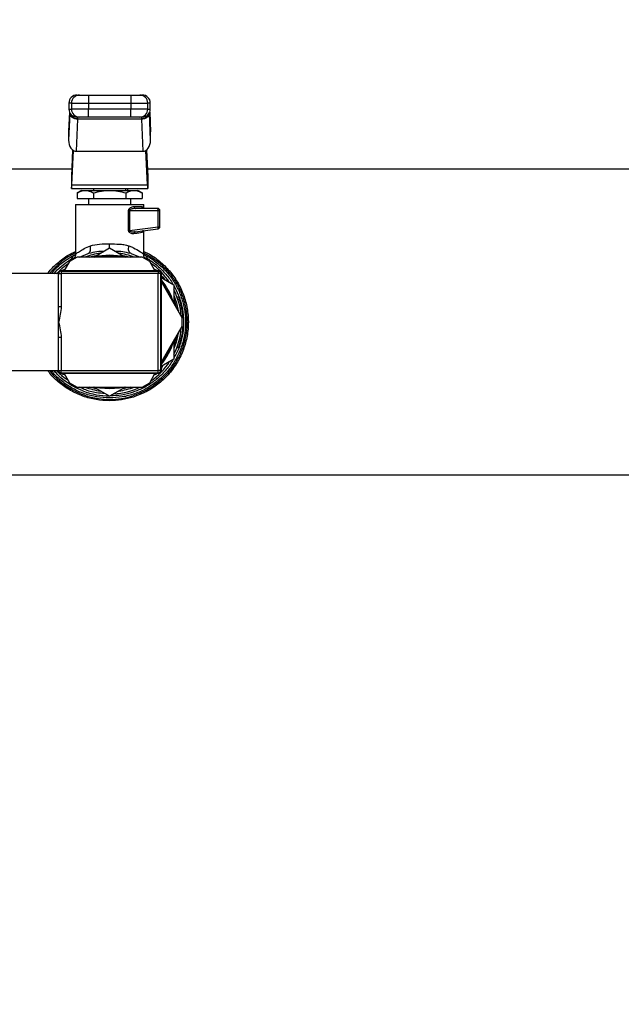
# Model space of a CAD drawing. Extents: x 0.4 to 10.6, y 0.4 to 8.1.
# Drawn here: x 7.4 to 7.7, y 6.1 to 6.6 of the extents above; entities that cross this region are included whole.
import ezdxf

# ---------------------------------------------------------------- set-up
doc = ezdxf.new("R2010")
doc.units = 0
doc.linetypes.add('SLD-SOLID', pattern=[0])
doc.layers.get('0').update_dxf_attribs({"linetype": 'CONTINUOUS'})
doc.styles.add('SLDTEXTSTYLE0', font='TXT', dxfattribs={"width": 0.75})
doc.dimstyles.new('SLDDIMSTYLE2', dxfattribs={"dimtxt": 0.125, "dimasz": 0.13, "dimexe": 0, "dimexo": 0.0625, "dimgap": 0.03125, "dimtad": 0, "dimtih": 1, "dimtoh": 1, "dimdec": 1, "dimlfac": 20, "dimrnd": 1e-09, "dimzin": 12, "dimtxsty": 'SLDTEXTSTYLE0', "dimsah": 1, "dimcen": 0.09, "dimazin": 3, "dimtfac": 1, "dimtdec": 1, "dimtofl": 0, "dimtmove": 0, "dimatfit": 3, "dimtolj": 1, "dimtzin": 12})

# ---------------------------------------------------------------- blocks, each defined once
blk = doc.blocks.new('_D_8')
at = {"color": 7, "linetype": 'SLD-SOLID'}
for p, q in [((6.239952449209023, 6.563541695066718), (6.239952449209023, 6.924285047358184)), ((8.096105992516252, 6.550890202883259), (8.096105992516252, 6.924285047358184)), ((6.239952449209023, 6.799285047358183), (7.006397271382045, 6.799285047358183)), ((8.096105992516252, 6.799285047358183), (7.329661170343233, 6.799285047358183))]:
    blk.add_line(p, q, dxfattribs=at)
for points in [[(6.239952449209023, 6.799285047358183), (6.369952449209023, 6.779285047358184), (6.369952449209023, 6.819285047358183)], [(8.096105992516252, 6.799285047358183), (7.966105992516252, 6.819285047358183), (7.966105992516252, 6.779285047358184)]]:
    blk.add_solid(points, dxfattribs=at)
at = {"color": 7, "linetype": 'SLD-SOLID', "insert": (7.006397271382045, 6.861199775596354), "char_height": 0.125, "attachment_point": 1, "style": 'SLDTEXTSTYLE0'}
blk.add_mtext('37.1', dxfattribs=at)
blk = doc.blocks.new('_D_9')
at = {"color": 7, "linetype": 'SLD-SOLID'}
for p, q in [((6.239952449209023, 6.563541695066713), (6.239952449209023, 7.320383064132495)), ((8.460677558638757, 5.790929232680036), (8.460677558638757, 7.320383064132495)), ((6.239952449209023, 7.195383064132495), (7.188683054443297, 7.195383064132495)), ((8.460677558638757, 7.195383064132495), (7.511946953404485, 7.195383064132495))]:
    blk.add_line(p, q, dxfattribs=at)
for points in [[(6.239952449209023, 7.195383064132495), (6.369952449209023, 7.175383064132495), (6.369952449209023, 7.215383064132494)], [(8.460677558638757, 7.195383064132495), (8.330677558638756, 7.215383064132494), (8.330677558638756, 7.175383064132495)]]:
    blk.add_solid(points, dxfattribs=at)
at = {"color": 7, "linetype": 'SLD-SOLID', "insert": (7.188683054443297, 7.257297792370666), "char_height": 0.125, "attachment_point": 1, "style": 'SLDTEXTSTYLE0'}
blk.add_mtext('44.4', dxfattribs=at)

msp = doc.modelspace()

# ---------------------------------------------------------------- linework, layer by layer
at = {"color": 7, "linetype": 'SLD-SOLID'}
for p, q in [((7.450085867297595, 6.54995901574265), (7.450085867297595, 6.54602199989006)), ((7.450085867297595, 6.54995901574265), (7.47076392708955, 6.54995901574265)), ((7.47076392708955, 6.54995901574265), (7.47076392708955, 6.54602199989006)), ((7.440763313659197, 6.54158949109478), (7.44034766512747, 6.532299027752337)), ((7.440474618327563, 6.54602199989006), (7.440474618327563, 6.54306928200011)), ((7.441724379890212, 6.54602199989006), (7.450085867297595, 6.54602199989006)), ((7.441724379890212, 6.54602199989006), (7.441724379890212, 6.54306928200011)), ((7.450085867297595, 6.54306928200011), (7.441724379890212, 6.54306928200011)), ((7.450085867297595, 6.54602199989006), (7.47076392708955, 6.54602199989006)), ((7.450085867297595, 6.54602199989006), (7.450085867297595, 6.54306928200011)), ((7.450085867297595, 6.539132266147519), (7.450085867297595, 6.54306928200011)), ((7.47076392708955, 6.54306928200011), (7.450085867297595, 6.54306928200011)), ((7.47076392708955, 6.54602199989006), (7.47912538516394, 6.54602199989006)), ((7.47076392708955, 6.54602199989006), (7.47076392708955, 6.54306928200011)), ((7.47912538516394, 6.54306928200011), (7.47076392708955, 6.54306928200011)), ((7.47076392708955, 6.539132266147519), (7.47076392708955, 6.54306928200011)), ((7.47912538516394, 6.54306928200011), (7.47912538516394, 6.54602199989006)), ((7.480502099926681, 6.532299027752337), (7.480086480727948, 6.54158949109478)), ((7.480375146726588, 6.54306928200011), (7.480375146726588, 6.54602199989006)), ((7.440927461096285, 6.540907088311288), (7.440339803884951, 6.527771304056989)), ((7.440927461096285, 6.540907088311288), (7.44093810897328, 6.541134653682433)), ((7.444156202464256, 6.522379489010363), (7.444860546327615, 6.538123211137542)), ((7.444860546327615, 6.538123211137542), (7.444874391501009, 6.538259609561855)), ((7.47598924805953, 6.538123211137542), (7.444860546327615, 6.538123211137542)), ((7.47076392708955, 6.539132266147519), (7.450085867297595, 6.539132266147519)), ((7.475975402886137, 6.538259609561855), (7.47598924805953, 6.538123211137542)), ((7.47598924805953, 6.538123211137542), (7.476693562589896, 6.522379489010363)), ((7.47606985512835, 6.539132266147519), (7.476045332744968, 6.539048901777218)), ((7.479922333290861, 6.540907146977277), (7.479911685413866, 6.541134653682433)), ((7.480509990502195, 6.527771304056989), (7.479922333290861, 6.540907146977277)), ((7.440339803884951, 6.531947090484614), (7.440339803884951, 6.527771304056989)), ((7.480509990502195, 6.527771304056989), (7.480509990502195, 6.531947090484614)), ((7.442303383868174, 6.523045171987003), (7.44172411589326, 6.510096825567405)), ((7.441910908402084, 6.505920980473791), (7.442665969012894, 6.522798774833404)), ((7.444156202464256, 6.522379489010363), (7.476693562589896, 6.522379489010363)), ((7.478938856652067, 6.505920980473791), (7.478183796041257, 6.522798774833404)), ((7.478546410518971, 6.523045171987003), (7.479125678493885, 6.510096825567405)), ((7.441878202113243, 6.513541692438676), (6.849050317178225, 6.513541692438676)), ((7.952550881445541, 6.513541692438676), (7.478971562940908, 6.513541692438676)), ((7.44172411589326, 6.510096825567405), (7.44172411589326, 6.504191272455525)), ((7.479125678493885, 6.510096825567405), (7.479125678493885, 6.504191272455525)), ((7.44172411589326, 6.504191272455525), (7.479125678493885, 6.504191272455525)), ((7.441910908402084, 6.505920980473791), (7.478938856652067, 6.505920980473791)), ((7.446645371042502, 6.503207033158875), (7.444513654334941, 6.501976338042637)), ((7.446645371042502, 6.503207033158875), (7.448491472382847, 6.503207033158875)), ((7.448491472382847, 6.503207033158875), (7.460424897193573, 6.503207033158875)), ((7.452550865488392, 6.504191272455525), (7.452550865488392, 6.503207033158875)), ((7.460424897193573, 6.503207033158875), (7.472358322004297, 6.503207033158875)), ((7.468298899565759, 6.503207033158875), (7.468298899565759, 6.504191272455525)), ((7.469381580391871, 6.503207033158875), (7.469381580391871, 6.504191272455525)), ((7.472358322004297, 6.503207033158875), (7.474204423344644, 6.503207033158875)), ((7.47633611071921, 6.501976338042637), (7.474204423344644, 6.503207033158875)), ((7.444513654334941, 6.501976338042637), (7.444513654334941, 6.499270017306285)), ((7.444513654334941, 6.499270017306285), (7.452469290430755, 6.499270017306285)), ((7.450090237913773, 6.499270017306285), (7.450090237913773, 6.496317299416335)), ((7.452469290430755, 6.501976338042637), (7.452469290430755, 6.499270017306285)), ((7.452469290430755, 6.499270017306285), (7.468380503956391, 6.499270017306285)), ((7.468380503956391, 6.501976338042637), (7.468380503956391, 6.499270017306285)), ((7.468380503956391, 6.499270017306285), (7.47633611071921, 6.499270017306285)), ((7.470759527140379, 6.496317299416335), (7.470759527140379, 6.499270017306285)), ((7.47633611071921, 6.501976338042637), (7.47633611071921, 6.499270017306285)), ((7.443692594486561, 6.496317299416335), (7.443692594486561, 6.47191213068026)), ((7.443692594486561, 6.496317299416335), (7.477157170567589, 6.496317299416335)), ((7.448613878968796, 6.496323107349241), (7.448613878968796, 6.496317299416335)), ((7.469728531050534, 6.48354401230777), (7.469728531050534, 6.493364522860395)), ((7.470148755529398, 6.493364581526383), (7.47014869686341, 6.48354401230777)), ((7.470148755529398, 6.493364581526383), (7.48417403350819, 6.493364522860395)), ((7.472401881501094, 6.495333060119685), (7.476200240288796, 6.495333060119685)), ((7.484046933643125, 6.494348762157045), (7.473106401362421, 6.494348762157045)), ((7.477157170567589, 6.494348762157045), (7.477157170567589, 6.496317299416335)), ((7.484174062841185, 6.485370636539784), (7.48417403350819, 6.493364522860395)), ((7.48417403350819, 6.493364522860395), (7.485031202272769, 6.493364522860395)), ((7.485031202272769, 6.485370636539784), (7.485031202272769, 6.493364522860395)), ((7.47014869686341, 6.48354401230777), (7.484174062841185, 6.485370636539784)), ((7.47294216592635, 6.482931774047065), (7.484174062841185, 6.484394610481588)), ((7.477157170567589, 6.47191213068026), (7.477157170567589, 6.48348077037168)), ((7.484174062841185, 6.485370636539784), (7.485031202272769, 6.485370636539784)), ((7.472537165271619, 6.482934472682557), (7.47294216592635, 6.482931774047065)), ((7.472708587291336, 6.482839257782489), (7.472546111834934, 6.482894931806003)), ((7.452633995194738, 6.470515117485342), (7.460424897193573, 6.475013214856271)), ((7.460424897193573, 6.475013214856271), (7.468215769859413, 6.470515117485342)), ((7.4445218382404, 6.470515117485342), (7.44077184956059, 6.468350049163062)), ((7.443148966099936, 6.469920303023356), (7.44292316070846, 6.469592125481157)), ((7.476327926813751, 6.470515117485342), (7.4445218382404, 6.470515117485342)), ((7.44565417982616, 6.470515117485342), (7.449941314300816, 6.472280670422857)), ((7.451154350954381, 6.472501958533184), (7.449941314300816, 6.472280670422857)), ((7.470908274755367, 6.472280729088846), (7.469695678096721, 6.472504363838732)), ((7.470908274755367, 6.472280729088846), (7.475444065024198, 6.470515117485342)), ((7.480077915493561, 6.468350049163062), (7.476327926813751, 6.470515117485342)), ((7.477925841687836, 6.469592594809069), (7.477772752789664, 6.469802736381495)), ((7.438565861711016, 6.464529191968597), (7.437222821225934, 6.463972862395365)), ((7.44077184956059, 6.468350049163062), (7.438196911306496, 6.463890143350942)), ((7.482652883080649, 6.463890143350942), (7.480077915493561, 6.468350049163062)), ((7.483626943828217, 6.463972862395365), (7.482283903343135, 6.464529191968597)), ((7.435424884662518, 6.462390112679424), (7.403341569958374, 6.462390112679424)), ((7.434405915100407, 6.462390112679424), (7.435393029030516, 6.463300315498017)), ((7.435174879550598, 6.462390112679424), (7.435174879550598, 6.462640147124338)), ((7.435424884662518, 6.462390112679424), (7.436674880889121, 6.462390112679424)), ((7.435424884662518, 6.4462435898721), (7.435424884662518, 6.462390112679424)), ((7.436424875777202, 6.463890143350942), (7.484424889276949, 6.463890143350942)), ((7.436674880889121, 6.463640108906027), (7.48417488416503, 6.463640108906027)), ((7.436674880889121, 6.463640108906027), (7.436674880889121, 6.462390112679424)), ((7.436674880889121, 6.462390112679424), (7.436674880889121, 6.4462435898721)), ((7.48417488416503, 6.462390112679424), (7.436674880889121, 6.462390112679424)), ((7.48417488416503, 6.463640108906027), (7.48417488416503, 6.462390112679424)), ((7.48417488416503, 6.414890138736509), (7.48417488416503, 6.462390112679424)), ((7.485424880391633, 6.462390112679424), (7.48417488416503, 6.462390112679424)), ((7.485424880391633, 6.462390112679424), (7.485424880391633, 6.414890138736509)), ((7.485674885503554, 6.462640147124338), (7.485674885503554, 6.414640104291596)), ((7.485674885503554, 6.460435068597594), (7.491924895969565, 6.456826640949124)), ((7.486549683397814, 6.459930013098704), (7.485757663213965, 6.461842172342611)), ((7.495980974446734, 6.440805194030246), (7.485674885503554, 6.458655846484652)), ((7.491924895969565, 6.456826640949124), (7.491924895969565, 6.447830504873256)), ((7.493428387934431, 6.450983567115478), (7.49426778090436, 6.450983567115478)), ((7.493828431313096, 6.44985588947584), (7.494658027062869, 6.44985588947584)), ((7.435424884662518, 6.4462435898721), (7.436674880889121, 6.4462435898721)), ((7.435424884662518, 6.438640125707967), (7.435424884662518, 6.4462435898721)), ((7.494945285077773, 6.445706444077254), (7.495748657130484, 6.445706444077254)), ((7.495496804039912, 6.442039057109888), (7.496287797568955, 6.442039057109888)), ((7.495907231298621, 6.440932909888194), (7.496375473889443, 6.440932909888194)), ((7.495980974446734, 6.436475057385688), (7.495980974446734, 6.440805194030246)), ((7.435424884662518, 6.431036661543834), (7.435424884662518, 6.438640125707967)), ((7.485674885503554, 6.418624404931282), (7.495980974446734, 6.436475057385688)), ((7.495810315084872, 6.436179498133346), (7.496364386017531, 6.436179498133346)), ((7.495911103253892, 6.436354029450479), (7.49637591388436, 6.436354029450479)), ((7.436674880889121, 6.431036661543834), (7.435424884662518, 6.431036661543834)), ((7.435424884662518, 6.414890138736509), (7.435424884662518, 6.431036661543834)), ((7.436674880889121, 6.431036661543834), (7.436674880889121, 6.414890138736509)), ((7.495706388285444, 6.431365660409877), (7.495704980301708, 6.431358913821147)), ((7.491924895969565, 6.429449746542678), (7.491924895969565, 6.42045361046681)), ((7.493380399155468, 6.426169144440474), (7.494220965445175, 6.426169144440474)), ((7.494282447401598, 6.426336987834866), (7.493443435760597, 6.426336987834866)), ((7.491924895969565, 6.42045361046681), (7.485674885503554, 6.416845124152351)), ((7.485757663213965, 6.415438079073323), (7.486549683397814, 6.417350238317229)), ((7.403341569958374, 6.414890138736509), (7.435424884662518, 6.414890138736509)), ((7.435272235759265, 6.414160744495867), (7.434567598565959, 6.414890138736509)), ((7.435174879550598, 6.414640104291596), (7.435174879550598, 6.414890138736509)), ((7.435424884662518, 6.414890138736509), (7.436674880889121, 6.414890138736509)), ((7.484424889276949, 6.413390108064991), (7.436424875777202, 6.413390108064991)), ((7.436674880889121, 6.414890138736509), (7.48417488416503, 6.414890138736509)), ((7.436674880889121, 6.413640142509906), (7.436674880889121, 6.414890138736509)), ((7.48417488416503, 6.413640142509906), (7.436674880889121, 6.413640142509906)), ((7.437222821225934, 6.413307389020569), (7.438565861711016, 6.412751059447336)), ((7.438196911306496, 6.413390108064991), (7.44077184956059, 6.408930202252871)), ((7.480077915493561, 6.408930202252871), (7.482652883080649, 6.413390108064991)), ((7.482283903343135, 6.412751059447336), (7.483626943828217, 6.413307389020569)), ((7.485424880391633, 6.414890138736509), (7.48417488416503, 6.414890138736509)), ((7.48417488416503, 6.413640142509906), (7.48417488416503, 6.414890138736509)), ((7.44077184956059, 6.408930202252871), (7.4445218382404, 6.406765133930592)), ((7.4445218382404, 6.406765133930592), (7.476327926813751, 6.406765133930592)), ((7.460424897193573, 6.402267036559663), (7.452633995194738, 6.406765133930592)), ((7.468215769859413, 6.406765133930592), (7.460424897193573, 6.402267036559663)), ((7.476327926813751, 6.406765133930592), (7.480077915493561, 6.408930202252871)), ((7.460424897193573, 6.401435387500277), (7.460369604498986, 6.401435446166266)), ((7.187196560217304, 6.363738558977258), (7.733653237836466, 6.363738558977258))]:
    msp.add_line(p, q, dxfattribs=at)
at = {"color": 8, "linetype": 'SLD-SOLID'}
for p, q in [((7.440770382910865, 6.54157212596205), (7.440339803884951, 6.531947090484614)), ((7.441724379890212, 6.54602199989006), (7.440474618327563, 6.54602199989006)), ((7.440474618327563, 6.54306928200011), (7.441724379890212, 6.54306928200011)), ((7.480375146726588, 6.54602199989006), (7.47912538516394, 6.54602199989006)), ((7.47912538516394, 6.54306928200011), (7.480375146726588, 6.54306928200011)), ((7.480079382143286, 6.54157212596205), (7.480509990502195, 6.531947090484614)), ((7.441731097145946, 6.469663697987679), (7.442070773221979, 6.469099976499838)), ((7.478779050498161, 6.469099976499838), (7.479118755907189, 6.46966363932169))]:
    msp.add_line(p, q, dxfattribs=at)
at = {"color": 8, "linetype": 'SLD-SOLID', "flags": 128}
for points in [[(7.47014869686341, 6.48354401230777), (7.47014869686341, 6.48354401230777), (7.470147934205553, 6.483488690280189), (7.470159432739388, 6.483434365574419), (7.470219213382129, 6.483330057446062), (7.470327745461691, 6.48323273057039), (7.470484764981121, 6.483144144927072), (7.471237684283333, 6.482943037916944), (7.472537165271619, 6.482934472682557)], [(7.450325899191393, 6.470515117485342), (7.450791853808646, 6.470659025156242), (7.4543865536157, 6.471526929796799)], [(7.466463211438451, 6.471526929796799), (7.470057940578501, 6.470659025156242), (7.470523895195753, 6.470515117485342)], [(7.486118048384098, 6.461034752336662), (7.486308096855308, 6.46081481354408), (7.487446774367875, 6.459412109748234)], [(7.491924895969565, 6.451655762016892), (7.493180788128059, 6.448058656904291), (7.494063564596816, 6.444126216998839)], [(7.491924895969565, 6.44985418816216), (7.49277423282462, 6.447097356009321), (7.493078943971238, 6.445831637297678)], [(7.494063564596816, 6.433153975751106), (7.493072960040365, 6.428854345420802), (7.491924895969565, 6.425624430733053)], [(7.493078943971238, 6.431448614118255), (7.492070592953128, 6.427844117091047), (7.491924895969565, 6.427426063253773)], [(7.4543865536157, 6.405753262953144), (7.453154773178666, 6.406003473396026), (7.450325899191393, 6.406765133930592)], [(7.45552112450904, 6.406765133930592), (7.455618275386744, 6.406750350101376), (7.460424897193573, 6.40639014092921)], [(7.460424897193573, 6.40639014092921), (7.465231489667406, 6.406750350101376), (7.465328640545112, 6.406765133930592)], [(7.470523895195753, 6.406765133930592), (7.46769502120848, 6.406003473396026), (7.466463211438451, 6.405753262953144)]]:
    msp.add_lwpolyline(points, dxfattribs=at)
at = {"color": 7, "linetype": 'SLD-SOLID', "flags": 128}
for points in [[(7.460424897193573, 6.40589013070537), (7.455656437612558, 6.406239134673647), (7.452905120062679, 6.406765133930592)], [(7.467944644991472, 6.406765133930592), (7.465193327441593, 6.406239134673647), (7.460424897193573, 6.40589013070537)]]:
    msp.add_lwpolyline(points, dxfattribs=at)
at = {"color": 7, "linetype": 'SLD-SOLID'}
for centre, radius, start, end in [((7.444411635921567, 6.546022010027349), 0.003937007874014853, 89.99999999998707, 180.0000000000913), ((7.44566027982641, 6.54602311579755), 0.003935900094390164, 90.01578087821771, 180.0162445155692), ((7.475189514134866, 6.546023144688522), 0.003935871195564123, 359.9833347897094, 89.98463981650855), ((7.476438144386134, 6.546022010027359), 0.003937007874014853, 359.9999999999104, 90.00000000001292), ((7.444411635921568, 6.543069254121836), 0.003937007874015741, 180.0000000373046, 270.0000000000008), ((7.445660246437851, 6.543068132722715), 0.003935866715434355, 179.9832695693552, 269.9847050368309), ((7.475189547522223, 6.543068103832947), 0.003935837818055491, 270.0148742788111, 0.01715111499154454), ((7.476438144386136, 6.543069254121847), 0.003937007874016629, 269.9999999999879, 359.9999999999233), ((7.484046937397945, 6.493364529712387), 0.000984251968584771, 359.9992687111911, 90.0002803826372), ((7.483723069394358, 6.494089641134533), 0.0004147671104811082, 355.9680172682049, 38.66300370937248), ((7.478438980241215, 6.493406752713669), 0.005735208743851608, 359.578112265003, 6.545054759401381), ((7.484046937397945, 6.485370638161797), 0.0009842519693443615, 277.4205087018641, 359.999999822166), ((7.478522058350697, 6.484604061852679), 0.005703752406214884, 0.8249326200082397, 7.723828551693976), ((7.483826748144656, 6.484605820565752), 0.0004064937860258416, 328.6952501223104, 11.40192680843731), ((7.460424890153851, 6.43864012026357), 0.03274999999999951, 76.72581956440756, 103.1928656058359), ((7.460424890153851, 6.438640120263568), 0.03523622047244208, 33.3759845218007, 55.22933494623058), ((7.436424890153852, 6.462640120263569), 0.001249999999999751, 90, 180), ((7.436674890153851, 6.46239012026357), 0.001249999999999751, 90, 180), ((7.484174890153851, 6.46239012026357), 0.001250000000000639, 0, 90), ((7.484424890153852, 6.462640120263569), 0.001249999999999751, 0, 90), ((7.460424890153851, 6.43864012026357), 0.03274999999999994, 16.72581956440841, 39.55691369027154), ((7.460424890153851, 6.438640120263568), 0.03523622047244088, 4.770665053772044, 26.62401547806001), ((7.460424890153851, 6.438640120263568), 0.03523622047244173, 333.3759845219435, 355.3521752450395), ((7.460424890153851, 6.438640120263568), 0.03602362204724546, 340.0298792913871, 356.0833041271983), ((7.460424890153851, 6.43864012026357), 0.03275000000000106, 320.4430863097269, 343.2741804355909), ((7.460424890153851, 6.438640120263568), 0.0352362204724414, 304.7706650537739, 326.6240154782013), ((7.436424890153852, 6.414640120263569), 0.001249999999999751, 180, 270.0000000000008), ((7.436674890153851, 6.41489012026357), 0.001250000000000639, 180, 270.0000000000008), ((7.484174890153851, 6.41489012026357), 0.001250000000000639, 270.0000000000008, 0), ((7.484424890153852, 6.414640120263569), 0.001249999999999751, 270.0000000000008, 0), ((7.460424890153851, 6.438640120263568), 0.03523622047244074, 273.3759845215864, 295.2293349462279), ((7.460424890153851, 6.438640120263568), 0.03622050356350671, 248.8664471229489, 269.9148607526056)]:
    msp.add_arc(centre, radius, start, end, dxfattribs=at)
at = {"color": 8, "linetype": 'SLD-SOLID'}
for centre, radius, start, end in [((7.460424890153851, 6.438640120263568), 0.03789370547476745, 116.2033546951056, 141.1890185838323), ((7.460424890153851, 6.438640120263568), 0.03408309733012695, 97.5497964782404, 110.7372058354625), ((7.460424890153851, 6.43864012026357), 0.0322499999999985, 81.25398671675889, 98.74601328324111), ((7.460424890153851, 6.438640120263568), 0.03408309733012706, 69.26279416453754, 82.45020352175814), ((7.460424890153851, 6.43864012026357), 0.03225000000000054, 21.25398671675692, 38.74601328324093), ((7.460424890153851, 6.43864012026357), 0.03225000000000119, 321.5310811709462, 338.7460132832409), ((7.460424890153851, 6.438640120263568), 0.03789370547476529, 218.8109814161691, 287.5390854430754), ((7.460424890153851, 6.438640120263568), 0.03408309733012606, 249.262794164544, 262.4502035217602), ((7.460424890153851, 6.438640120263568), 0.03408309733012631, 277.5497964782447, 290.7372058354605)]:
    msp.add_arc(centre, radius, start, end, dxfattribs=at)
at = {"color": 7, "linetype": 'SLD-SOLID'}
for centre, major_axis, ratio, start_param, end_param in [((7.444280749327139, 6.532123072681286), (-0.0002489600336561537, -0.005564988987586617), 0.7067532482640303, 4.7123889803848, 4.77560373780973), ((7.476569030980547, 6.532123072681404), (-0.0002489600336543774, 0.005564988987585728), 0.7067532482639938, 4.649174222913768, 4.712388980384667), ((7.444280749327139, 6.527947245233254), (-0.0002489600336552656, -0.005564988987585728), 0.7067532482641408, 4.77560373783989, 6.31479268589289), ((7.476569030980555, 6.52794724523342), (-0.0002489600336552656, 0.005564988987585728), 0.706753248264148, 3.109985274857451, 4.649174222786987), ((7.441724102752276, 6.510096813176955), (0, 0.005905511811024056), 0.04473684210518796, 3.14159265358979, 3.926990816982026), ((7.479125677555426, 6.510096813176955), (0, 0.005905511811024056), 0.04473684210533835, 2.356194490215974, 3.14159265358979)]:
    msp.add_ellipse(centre, major_axis=major_axis, ratio=ratio, start_param=start_param, end_param=end_param, dxfattribs=at)
for points, knots in [([(7.44456633639302, 6.54995901574265), (7.444519682292047, 6.54995901574265), (7.444315368260682, 6.54995901574265), (7.445073883636183, 6.54995901574265), (7.445659195768216, 6.54995901574265)], [0, 0, 0, 0, 0.2283450659832703, 1, 1, 1, 1]), ([(7.445659195768216, 6.54995901574265), (7.445741850123883, 6.54995901574265), (7.445907156591788, 6.549959015742649), (7.446937866228172, 6.54995901574265), (7.448381754264333, 6.549959015742649), (7.449517828721838, 6.549959015742649), (7.450085867297595, 6.54995901574265)], [0, 0, 0, 0, 0.2500031647398837, 0.4999995438169211, 0.7499991790747311, 1, 1, 1, 1]), ([(7.47076392708955, 6.54995901574265), (7.471331965837196, 6.54995901574265), (7.472468040638474, 6.54995901574265), (7.47391192609635, 6.54995901574265), (7.474942644197903, 6.549959015742649), (7.47510792694904, 6.54995901574265), (7.475190569285935, 6.54995901574265)], [0, 0, 0, 0, 0.2500010632820012, 0.5000009408953942, 0.7499975623248579, 1, 1, 1, 1]), ([(7.475190569285935, 6.54995901574265), (7.475775893312301, 6.549959015742649), (7.476534427571983, 6.549959015742649), (7.476330112950997, 6.54995901574265), (7.476283457994125, 6.54995901574265)], [0, 0, 0, 0, 0.7716514038663705, 1, 1, 1, 1]), ([(7.479911656080871, 6.541135240342323), (7.479912265971454, 6.541154610949907), (7.479913670374537, 6.541199215903329), (7.479914146184181, 6.541262994144507), (7.479914173010873, 6.541301807285048), (7.479914178718396, 6.5413100649894)], [0, 0, 0, 0, 0.3766796732445276, 0.8673852488346362, 0.9999999999999999, 0.9999999999999999, 0.9999999999999999, 0.9999999999999999]), ([(7.444860546327615, 6.538123211137542), (7.444355286868368, 6.53817467709688), (7.443344788199507, 6.538277606952919), (7.442060966567841, 6.538925548799316), (7.441145508660216, 6.539834231472574), (7.441000143020989, 6.540549472300524), (7.440927461096285, 6.540907088311288)], [0, 0, 0, 0, 0.2500050935631322, 0.5000001674979551, 0.7500031618796564, 1, 1, 1, 1]), ([(7.444874391501009, 6.538259609561855), (7.444379599077117, 6.538303318589298), (7.443368969746286, 6.538392595674038), (7.442124248266257, 6.53902350271405), (7.441391959799638, 6.539774509133406), (7.441021413750594, 6.540485513236605), (7.440966649400625, 6.540912406840648), (7.440938138306274, 6.541134653682433)], [0, 0, 0, 0, 0.2444555262425014, 0.4993082209337398, 0.7159981613636666, 0.8521446301838183, 1, 1, 1, 1]), ([(7.44110521904281, 6.54080624147628), (7.441096914242657, 6.540809213280694), (7.441029898459864, 6.540833194327261), (7.441015150898124, 6.540715947561583), (7.441002230899204, 6.540613230372627)], [0, 0, 0, 0, 0.1239230492810375, 1, 1, 1, 1]), ([(7.445659195768216, 6.539132266147519), (7.445073883636183, 6.539132266147519), (7.444315368260682, 6.539132266147519), (7.444519682292047, 6.539132266147519), (7.44456633639302, 6.539132266147519)], [0, 0, 0, 0, 0.7716549340167297, 1, 1, 1, 1]), ([(7.450085867297595, 6.539132266147519), (7.449539710137237, 6.539132266147519), (7.448404430346211, 6.539132266147519), (7.446931953601299, 6.539132266147518), (7.445897176821241, 6.539132266147519), (7.445736495450571, 6.539132266147519), (7.445659195768216, 6.539132266147519)], [0, 0, 0, 0, 0.2405383514193733, 0.4999995407068262, 0.7594626152372599, 1, 1, 1, 1]), ([(7.475190569285935, 6.539132266147519), (7.475113281376339, 6.539132266147519), (7.474952624152277, 6.539132266147519), (7.473917835927355, 6.539132266147518), (7.472445348855154, 6.539132266147519), (7.471310073235045, 6.539132266147519), (7.47076392708955, 6.539132266147519)], [0, 0, 0, 0, 0.2405368187875165, 0.5000002949049611, 0.7594655369594332, 0.9999999999999999, 0.9999999999999999, 0.9999999999999999, 0.9999999999999999]), ([(7.476283457994125, 6.539132266147519), (7.476330112425169, 6.539132266147519), (7.476534427903664, 6.539132266147519), (7.475775894968987, 6.539132266147519), (7.475190569285935, 6.539132266147519)], [0, 0, 0, 0, 0.2283450641456047, 1, 1, 1, 1]), ([(7.479911626747877, 6.541134653682433), (7.47988312365964, 6.540912242310766), (7.479828338518301, 6.540484750442833), (7.4794562388101, 6.539772871812125), (7.478722324213522, 6.539015171439353), (7.477737190050938, 6.538541379210741), (7.476777219054149, 6.538304415607177), (7.476283732935497, 6.53827683925953), (7.475975402886137, 6.538259609561855)], [0, 0, 0, 0, 0.1477686478065382, 0.2840227763488024, 0.501559440091656, 0.7558301072833957, 0.847442689413481, 1, 1, 1, 1]), ([(7.479922333290861, 6.540907146977277), (7.479849641086047, 6.54054951115851), (7.479704258780534, 6.53983424987292), (7.478788816518223, 6.538925526550036), (7.477504996701605, 6.538277620531512), (7.476494496813364, 6.538174680854695), (7.47598924805953, 6.538123211137542)], [0, 0, 0, 0, 0.2500039747689642, 0.5000007130489521, 0.7500009454836701, 1, 1, 1, 1]), ([(7.479848355478792, 6.540616515668008), (7.479835540988628, 6.54071952516227), (7.47982077529546, 6.540838219434637), (7.479753883981772, 6.540814793074508), (7.479745044672247, 6.540811697413251)], [0, 0, 0, 0, 0.8678556446728303, 1, 1, 1, 1]), ([(7.444513654334941, 6.501976338042637), (7.445159673775859, 6.50232031029505), (7.446463555879725, 6.503014560708801), (7.447811419312973, 6.503142488351267), (7.448491472382847, 6.503207033158875)], [0, 0, 0, 0, 0.4954584766529395, 1, 1, 1, 1]), ([(7.448491472382847, 6.503207033158875), (7.449157994384237, 6.503145021566427), (7.450505833251759, 6.50301962190315), (7.451810032755361, 6.502326634906768), (7.452469290430755, 6.501976338042637)], [0, 0, 0, 0, 0.4945116344763984, 1, 1, 1, 1]), ([(7.452469290430755, 6.501976338042637), (7.453761317906446, 6.50232031030462), (7.456369062231857, 6.503014561573392), (7.459064789329467, 6.503142488590494), (7.460424897193573, 6.503207033158875)], [0, 0, 0, 0, 0.4954578802462681, 1, 1, 1, 1]), ([(7.460424897193573, 6.503207033158875), (7.461757946687214, 6.503145020616008), (7.464453648956878, 6.503019618405997), (7.46706200426726, 6.50232663486667), (7.468380503956391, 6.501976338042637)], [0, 0, 0, 0, 0.4945091706317757, 1, 1, 1, 1]), ([(7.468380503956391, 6.501976338042637), (7.469026523397308, 6.50232031029505), (7.470330405501176, 6.503014560708801), (7.471678268934423, 6.503142488351267), (7.472358322004297, 6.503207033158875)], [0, 0, 0, 0, 0.4954584766529395, 1, 1, 1, 1]), ([(7.472358322004297, 6.503207033158875), (7.473024847783551, 6.503145020707283), (7.474372700361227, 6.503019618741855), (7.475676866835228, 6.502326634870521), (7.47633611071921, 6.501976338042637)], [0, 0, 0, 0, 0.4945094072542899, 1, 1, 1, 1]), ([(7.469728531050534, 6.493364522860395), (7.469732134258757, 6.493433127910169), (7.469739463524777, 6.493572677064415), (7.469821857892994, 6.493857481064623), (7.470104985623657, 6.494337579254664), (7.470726749948084, 6.494844285561101), (7.471558732125468, 6.495246376497335), (7.472121037309874, 6.495304186716568), (7.472401881501094, 6.495333060119685)], [0, 0, 0, 0, 0.04771365485124898, 0.09705408278735188, 0.20793337750042, 0.4518018885392122, 0.7262016081094794, 1, 1, 1, 1]), ([(7.470148755529398, 6.493364581526383), (7.470074157594461, 6.493364586415565), (7.469924965264807, 6.493364596193693), (7.46979400808612, 6.493364547304441), (7.469728531050534, 6.493364522860395)], [0, 0, 0, 0, 0.5000118646183077, 1, 1, 1, 1]), ([(7.473106401362421, 6.494348762157045), (7.472516894541791, 6.494304410914697), (7.471653669726577, 6.494239466639852), (7.470682971495321, 6.4939076771571), (7.470290915125402, 6.493656585370554), (7.470180433008093, 6.493499980027874), (7.470152475718137, 6.493421033941298), (7.470149970084613, 6.493383011928633), (7.470148755529398, 6.493364581526383)], [0, 0, 0, 0, 0.5605093931411331, 0.8207633913405068, 0.9293947501509643, 0.967887508011812, 0.9844341184724942, 1, 1, 1, 1]), ([(7.472401881501094, 6.495333060119685), (7.472412466308757, 6.495204071841158), (7.472433635510653, 6.49494610032222), (7.472596577276949, 6.494620773059468), (7.47282945804764, 6.494393134708028), (7.473014086659807, 6.494363553049728), (7.473106401362421, 6.494348762157045)], [0, 0, 0, 0, 0.250015065198427, 0.5000203651340994, 0.7500091087527724, 1, 1, 1, 1]), ([(7.477128189569047, 6.494348762157045), (7.477006594390208, 6.494363554633884), (7.4767633993028, 6.494393140162948), (7.476456687865375, 6.494620761958839), (7.476242072816561, 6.494946110635129), (7.476214184849676, 6.495204073397319), (7.476200240288796, 6.495333060119685)], [0, 0, 0, 0, 0.2499864184881471, 0.4999825607835641, 0.7499809272355336, 1, 1, 1, 1]), ([(7.472366799239701, 6.481955806654858), (7.472096026018496, 6.481944903401708), (7.471559252098611, 6.481923289071065), (7.470852436970449, 6.482156763497566), (7.470339928464401, 6.482461292354519), (7.470017325757832, 6.482754958215103), (7.469822216398332, 6.483060630989374), (7.469739754601535, 6.48333683301234), (7.469732262267415, 6.483475136522879), (7.469728531050534, 6.48354401230777)], [0, 0, 0, 0, 0.2744373094503815, 0.544037514866184, 0.6753412306265354, 0.7892751671882593, 0.8997344245735703, 0.9500672818922312, 1, 1, 1, 1]), ([(7.47014869686341, 6.48354401230777), (7.470074108539107, 6.48354401230777), (7.469924934651595, 6.48354401230777), (7.46979399810971, 6.48354401230777), (7.469728531050534, 6.48354401230777)], [0, 0, 0, 0, 0.5000092546144735, 0.9999999999999999, 0.9999999999999999, 0.9999999999999999, 0.9999999999999999]), ([(7.477001089703982, 6.483460413273513), (7.476900578868044, 6.483436640498535), (7.47668906228936, 6.483386612698227), (7.476421739664096, 6.483165196271428), (7.476232085639665, 6.482851005770025), (7.476210735816911, 6.482605255968584), (7.476200240288796, 6.482484445881306)], [0, 0, 0, 0, 0.2295124471848864, 0.4829895915304383, 0.7458387668886309, 1, 1, 1, 1]), ([(7.47294216592635, 6.482931774047065), (7.472861217199388, 6.482908925444282), (7.472693461891196, 6.482861574799676), (7.472495481102304, 6.482630838439644), (7.472370667072995, 6.482314022524682), (7.472368058185472, 6.482072402774691), (7.472366799239701, 6.481955806654858)], [0, 0, 0, 0, 0.241279037577535, 0.5000182316445196, 0.7587286048433124, 1, 1, 1, 1]), ([(7.476200240288796, 6.482484445881306), (7.47574125432144, 6.48242098143594), (7.474801110259249, 6.48229098678313), (7.473190894557232, 6.482069276286315), (7.472366799239701, 6.481955806654858)], [0, 0, 0, 0, 0.4882081223665664, 1, 1, 1, 1]), ([(7.443692594486561, 6.47191658929542), (7.443784026330497, 6.471988789558627), (7.443973380873995, 6.47213831566782), (7.445494410920363, 6.47322810926098), (7.447775077279501, 6.474651458719407), (7.44992642619908, 6.475580261795891), (7.450989910187348, 6.476039400335021)], [0, 0, 0, 0, 0.2345724425573727, 0.4857974625263646, 0.7458124247750596, 1, 1, 1, 1]), ([(7.449941314300816, 6.472280670422857), (7.450160604776666, 6.472395244062575), (7.450613391891554, 6.4726318136973), (7.451032851799829, 6.473531361477662), (7.451194882643658, 6.47471614806932), (7.451056790473824, 6.475607637491351), (7.450989910187348, 6.476039400335021)], [0, 0, 0, 0, 0.2421562775198893, 0.5000000197218503, 0.7578418677945442, 1, 1, 1, 1]), ([(7.450989910187348, 6.476039400335021), (7.452462221126795, 6.476376650537113), (7.455359052967693, 6.477040204068905), (7.458754956919422, 6.476974750241443), (7.460424897193573, 6.47694256323494)], [0, 0, 0, 0, 0.5082486731404731, 1, 1, 1, 1]), ([(7.460424897193573, 6.47694256323494), (7.462016972063006, 6.476943220527339), (7.464431774184444, 6.476944217484901), (7.467601828172726, 6.476712956712014), (7.469070886410397, 6.476274716623347), (7.469859708201831, 6.476039400335021)], [0, 0, 0, 0, 0.4725855927334464, 0.716800895362615, 1, 1, 1, 1]), ([(7.470908304088362, 6.472280670422857), (7.470688999425267, 6.472395269426582), (7.470236196141814, 6.472631884573907), (7.469816780781891, 6.473531359426167), (7.469654695828219, 6.474716150176059), (7.469792795177771, 6.475607638494779), (7.469859678868836, 6.476039400335021)], [0, 0, 0, 0, 0.2421626100315526, 0.4999986019648227, 0.7578414442385689, 1, 1, 1, 1]), ([(7.469859708201831, 6.476039400335021), (7.470446252737578, 6.475800772575344), (7.471231855543234, 6.475481160634415), (7.473173223412052, 6.474547355394737), (7.475131944260277, 6.47339230124469), (7.47683973096172, 6.472165112687674), (7.477049905357005, 6.472000567203382), (7.477157170567589, 6.47191658929542)], [0, 0, 0, 0, 0.1365918799698863, 0.1829476835844407, 0.5034640190120068, 0.7465864645814977, 0.9999999999999999, 0.9999999999999999, 0.9999999999999999, 0.9999999999999999]), ([(7.430057298669329, 6.462390112679424), (7.430126600479268, 6.462495239628616), (7.431416737530533, 6.464452304997614), (7.43480288657918, 6.467593677708493), (7.439302087956198, 6.471204814766691), (7.442505174702756, 6.47269790969248), (7.443692594486561, 6.473251416542048)], [0, 0, 0, 0, 0.02145453609159941, 0.3994021505930714, 0.7773517157277664, 1, 1, 1, 1]), ([(7.431955642072837, 6.462390112679424), (7.432557753624605, 6.463153220376658), (7.434445081536311, 6.465545193180364), (7.438414411341269, 6.468869371337504), (7.442022882416219, 6.4709146960392), (7.443827115599229, 6.471937357055509)], [0, 0, 0, 0, 0.1897884274653363, 0.5948947423817198, 1, 1, 1, 1]), ([(7.441731097145946, 6.469663697987679), (7.442011926045647, 6.470154058800319), (7.442578031067674, 6.471142545807662), (7.443408579208117, 6.471671036063706), (7.443827115599229, 6.471937357055509)], [0, 0, 0, 0, 0.4960720869357222, 1, 1, 1, 1]), ([(7.443692623819556, 6.47191658929542), (7.443667583723783, 6.4716036691973), (7.443616025998142, 6.470959364610247), (7.443378305859262, 6.470248635855006), (7.443130077780348, 6.469919339404862), (7.443082468201458, 6.469856181097431)], [0, 0, 0, 0, 0.4328397509440566, 0.8912199589249487, 1, 1, 1, 1]), ([(7.477022796119894, 6.47193729838952), (7.478836415461473, 6.470920830926937), (7.482463653098426, 6.46888789658813), (7.487163565759626, 6.464742753156821), (7.491148898150279, 6.459934367579672), (7.494265826670757, 6.454512357852393), (7.496438497534988, 6.448651140035283), (7.497603126610583, 6.442508607341492), (7.497727895629898, 6.436258218492591), (7.496809199325534, 6.430074368622107), (7.49487264476251, 6.424130129671117), (7.491972563803015, 6.41859183550982), (7.488189886254208, 6.413614045692325), (7.483630587516202, 6.409337725039196), (7.478422135539263, 6.405875722963941), (7.472710258599603, 6.40335022687293), (7.466654705111052, 6.401737230016494), (7.46250149864562, 6.401536001614832), (7.460424897193573, 6.401435387500277)], [0, 0, 0, 0, 0.06250001946851683, 0.1250000028833543, 0.1874998641714848, 0.2499997677499764, 0.3125000554152992, 0.3750002801419695, 0.437499905678521, 0.4999997754768078, 0.5624998854235173, 0.6250001252544978, 0.6874999931222882, 0.7499999042387384, 0.8124999841864761, 0.8750001549338353, 0.9375001310600203, 1, 1, 1, 1]), ([(7.477157170567589, 6.473238920686402), (7.478111663125599, 6.472813928384192), (7.481148714310587, 6.471461667055169), (7.485654749894559, 6.468043546482517), (7.490472905804888, 6.463179988293267), (7.494320484519142, 6.457486436133061), (7.497114191751684, 6.451218981342998), (7.498756550593829, 6.444553123335123), (7.499198782131861, 6.437703187088198), (7.498426230755618, 6.430882400242316), (7.496463577092215, 6.424304264186238), (7.493371469737264, 6.418176774233495), (7.489249299565997, 6.412684308806953), (7.484217170754394, 6.408027091627557), (7.478465962983835, 6.404246015440897), (7.474190006335974, 6.402649401895093), (7.472052026875978, 6.401851094697992)], [0, 0, 0, 0, 0.03405507609268086, 0.1083581095883827, 0.1826618280766938, 0.2569655648461864, 0.331268876898391, 0.4055723213117163, 0.4798758727546399, 0.5541792317470953, 0.6284828830089909, 0.7027861719749612, 0.7770897202465888, 0.8513930249916267, 0.9256964730129404, 1, 1, 1, 1]), ([(7.477794576537555, 6.469818400200547), (7.477737363685893, 6.469893813861663), (7.477478669717212, 6.470234804718104), (7.477233067483943, 6.470958908356158), (7.477181981535046, 6.471603520046243), (7.477157170567589, 6.47191658929542)], [0, 0, 0, 0, 0.1274373718673658, 0.576221574862838, 1, 1, 1, 1]), ([(7.435890281952876, 6.463758848867667), (7.436847083188193, 6.464761411920088), (7.438157693760178, 6.466134706275368), (7.439773279115217, 6.467112057095802), (7.440209418724505, 6.467375900416512)], [0, 0, 0, 0, 0.7300423602329791, 1, 1, 1, 1]), ([(7.49426778090436, 6.450983567115478), (7.494272836748859, 6.4509697369567), (7.494284146839427, 6.450938798436272), (7.494406276410595, 6.450600749676319), (7.494558768320742, 6.450158049124742), (7.494647772491008, 6.449887106049482), (7.494658027062869, 6.44985588947584)], [0, 0, 0, 0, 0.2757729363591685, 0.6169131361188337, 0.9558628347089083, 0.9999999999999999, 0.9999999999999999, 0.9999999999999999, 0.9999999999999999]), ([(7.495748657130484, 6.445706444077254), (7.495650128924928, 6.446171043984472), (7.495460957048669, 6.44706306506272), (7.495081584621548, 6.448510254000091), (7.494811854320336, 6.449367182780508), (7.494658027062869, 6.44985588947584)], [0, 0, 0, 0, 0.3183723743496911, 0.6112675965705372, 1, 1, 1, 1]), ([(7.436674880889121, 6.4462435898721), (7.436674875109175, 6.44623320591097), (7.436674166311852, 6.444959816185433), (7.436310406273501, 6.442408916351047), (7.43572605502346, 6.439918018963032), (7.435428101579762, 6.438653775380649), (7.435424884662518, 6.438640125707967)], [0, 0, 0, 0, 0.004036881891913963, 0.4950446039015973, 0.9945481424843168, 1, 1, 1, 1]), ([(7.495090190070485, 6.448438988510668), (7.495058034568493, 6.448551531979086), (7.494990174540269, 6.448789040413739), (7.494882642691638, 6.449147856134891), (7.49481610530962, 6.449360969645419), (7.494782252294475, 6.449469397940622)], [0, 0, 0, 0, 0.3067067620217155, 0.647264954322539, 0.9999999999999999, 0.9999999999999999, 0.9999999999999999, 0.9999999999999999]), ([(7.495425348865368, 6.447164704564638), (7.495413204493448, 6.447214312648857), (7.495388912976811, 6.447313540143782), (7.495354985320116, 6.447448829245112), (7.495349331517577, 6.447471036366231), (7.495345621786383, 6.447485607524206)], [0, 0, 0, 0, 0.2558269766190231, 0.5117123634907665, 1, 1, 1, 1]), ([(7.495651388920801, 6.446176417314749), (7.49562823059994, 6.446283213270293), (7.495581901740707, 6.446496861523149), (7.495499997209185, 6.446854962120795), (7.495454337940715, 6.447044418613425), (7.495425348865368, 6.447164704564638)], [0, 0, 0, 0, 0.2673495442531675, 0.5348401326678326, 1, 1, 1, 1]), ([(7.496287797568955, 6.442039057109888), (7.496263438195004, 6.442281136219365), (7.496195595096845, 6.442955348816968), (7.496022518338545, 6.444251068533571), (7.495837314620605, 6.445235293220217), (7.495748657130484, 6.445706444077254)], [0, 0, 0, 0, 0.2260231688298054, 0.6294953253250302, 1, 1, 1, 1]), ([(7.496375473889443, 6.440932909888194), (7.496374527425498, 6.440946965192976), (7.496372305598464, 6.440979960064374), (7.496350587521945, 6.441325297366428), (7.496308594909774, 6.441802645009849), (7.496287797568955, 6.442039057109888)], [0, 0, 0, 0, 0.2725012833479672, 0.6396976045668831, 1, 1, 1, 1]), ([(7.498800403209786, 6.440743418743879), (7.498926584869871, 6.440042322624781), (7.499079046608925, 6.439195207968902), (7.49898128469557, 6.438348086482612), (7.498964433314897, 6.438202066768461)], [0, 0, 0, 0, 0.8276283667534232, 1, 1, 1, 1]), ([(7.435424884662518, 6.438640125707967), (7.43542810158488, 6.438626476032803), (7.435722493549415, 6.437377345890958), (7.436306620905385, 6.434886574251238), (7.436674156829694, 6.432335928548594), (7.436674875102315, 6.431047045506387), (7.436674880889121, 6.431036661543834)], [0, 0, 0, 0, 0.005451930917421352, 0.498925517147209, 0.995963063757042, 1, 1, 1, 1]), ([(7.460424897193573, 6.40005744075177), (7.458204364528686, 6.400168153260655), (7.453763303044798, 6.400389578086676), (7.447304743727345, 6.402169997174784), (7.441216378703135, 6.404937431605736), (7.435773421666572, 6.408784247231551), (7.432039819190147, 6.412169585476798), (7.430464354684907, 6.414441820136267), (7.43015351089121, 6.414890138736509)], [0, 0, 0, 0, 0.1906291962038088, 0.3812580622443115, 0.5718862162825331, 0.7625153116184068, 0.9531435705240698, 1, 1, 1, 1]), ([(7.460369604498986, 6.401435446166266), (7.458294045983882, 6.401538827222223), (7.454142922439737, 6.401745589658585), (7.448096729321485, 6.403368823383064), (7.44237678398058, 6.405888680835351), (7.437229097561632, 6.409397214382837), (7.433698750635632, 6.412457677940036), (7.432187077447746, 6.414508977522136), (7.43190618664415, 6.414890138736509)], [0, 0, 0, 0, 0.1912694553460293, 0.3825395109724927, 0.5738084257892218, 0.7650779156964129, 0.9563480694298725, 1, 1, 1, 1]), ([(7.440168733861166, 6.409974808852153), (7.439186670455276, 6.410605828216037), (7.437605525411942, 6.411621784144613), (7.436348938355986, 6.413012232596889), (7.435872828821162, 6.413539061010941)], [0, 0, 0, 0, 0.6211089931518541, 1, 1, 1, 1]), ([(7.458108206622846, 6.403604562441783), (7.456743036878901, 6.403698180199301), (7.453304831357133, 6.40393395827178), (7.449091810506594, 6.405058830450582), (7.446479454505946, 6.406381423267758), (7.445721557714472, 6.406765133930592)], [0, 0, 0, 0, 0.3185605806336262, 0.8023007777680492, 1, 1, 1, 1]), ([(7.472052026875978, 6.401851094697992), (7.470148552689748, 6.401329250950785), (7.466341613879475, 6.400285566077875), (7.462397132786319, 6.400133482399805), (7.460424897193573, 6.40005744075177)], [0, 0, 0, 0, 0.5000012558894295, 1, 1, 1, 1])]:
    msp.add_open_spline(points, degree=3, knots=knots, dxfattribs=at)
at = {"color": 8, "linetype": 'SLD-SOLID'}
for points, knots in [([(7.444874391501009, 6.538259609561855), (7.444863978885212, 6.538434267155458), (7.444844947964424, 6.53875348519767), (7.444820907462478, 6.539004980093089), (7.44480789721541, 6.539039740943094), (7.444804226978221, 6.539049547103096)], [0, 0, 0, 0, 0.4644848414253636, 0.8489292601495244, 1, 1, 1, 1]), ([(7.476045332744968, 6.539048901777218), (7.476041731529834, 6.53903922883612), (7.476028797945707, 6.539004488951725), (7.476004809549384, 6.538753420840873), (7.475985802258205, 6.538434240977145), (7.475975402886137, 6.538259609561855)], [0, 0, 0, 0, 0.1487602820502739, 0.5342651163502757, 0.9999999999999999, 0.9999999999999999, 0.9999999999999999, 0.9999999999999999]), ([(7.476200240288796, 6.495333060119685), (7.476281635025905, 6.495303961060377), (7.476444015942016, 6.495245909003499), (7.476618694794723, 6.494796789090579), (7.476676420735442, 6.494349253294764), (7.476705413119663, 6.49412448208128)], [0, 0, 0, 0, 0.3334529641418034, 0.665232172497795, 1, 1, 1, 1]), ([(7.476649856428126, 6.483414712468119), (7.476636052228167, 6.483312811903191), (7.476591803612703, 6.482986175160309), (7.476444532437088, 6.482611407120308), (7.476281548053497, 6.482526702395153), (7.476200240288796, 6.482484445881306)], [0, 0, 0, 0, 0.1851532347564037, 0.5934986678134925, 1, 1, 1, 1]), ([(7.460424897193573, 6.474961823449948), (7.460424897193573, 6.475278546169376), (7.460424897193573, 6.475902865286728), (7.460424897193573, 6.476599391199968), (7.460424897193573, 6.47694256323494)], [0, 0, 0, 0, 0.507309019738605, 1, 1, 1, 1]), ([(7.43316225480061, 6.462390112679424), (7.433409782556541, 6.462703325953259), (7.434700375213378, 6.464336398372628), (7.437536334725816, 6.466863173021377), (7.440332847000787, 6.468730192332661), (7.441731097145946, 6.469663697987679)], [0, 0, 0, 0, 0.1060689917368016, 0.5530364113709375, 1, 1, 1, 1]), ([(7.443220069278547, 6.470300458631765), (7.443092611412302, 6.470194789255538), (7.442715783161657, 6.469882378516494), (7.442123227560339, 6.469750782890902), (7.441731097145946, 6.469663697987679)], [0, 0, 0, 0, 0.3382386167311032, 1, 1, 1, 1]), ([(7.45749326972665, 6.473320583743023), (7.456690685315982, 6.473307331506866), (7.454498909181756, 6.47327114100211), (7.452451830516598, 6.472800353258346), (7.451154350954381, 6.472501958533184)], [0, 0, 0, 0, 0.3661799205379296, 1, 1, 1, 1]), ([(7.469695678096721, 6.472504363838732), (7.468435528742456, 6.472794792213572), (7.466389395770727, 6.473266367326214), (7.464197438592126, 6.473306003554831), (7.4633554393397, 6.473321229068901)], [0, 0, 0, 0, 0.6158687493324065, 1, 1, 1, 1]), ([(7.477157170567589, 6.472585146905518), (7.478737037298863, 6.471746839336933), (7.482100580021671, 6.469962079099899), (7.486612953936605, 6.466231260861409), (7.490678444214983, 6.461731196177365), (7.493962756422886, 6.456621642331036), (7.496396426961833, 6.45106022265175), (7.497913620165982, 6.445181076503904), (7.498476832208223, 6.439135871244956), (7.498071343532315, 6.433077912530113), (7.49670765320599, 6.427161661825671), (7.49442044526056, 6.421537243779354), (7.49126751984284, 6.416349438088779), (7.48733104144348, 6.411724252746126), (7.482704079546644, 6.407801907399853), (7.477530898790591, 6.404598495741211), (7.473739901753834, 6.403204855055341), (7.471844407941076, 6.402508036442279)], [0, 0, 0, 0, 0.05950244483485725, 0.1266809480519795, 0.1938589738840887, 0.2610374441720806, 0.3282159685486019, 0.3953944812629424, 0.4625730088086286, 0.5297514081002695, 0.5969298251330983, 0.664107803300847, 0.7312865806819047, 0.7984651168874441, 0.8656433227905845, 0.932821828167136, 1, 1, 1, 1]), ([(7.477267550625804, 6.471794153376476), (7.477332741721337, 6.471757227581047), (7.47765757487994, 6.47157323431225), (7.478337097568499, 6.470974323385349), (7.478815886715117, 6.470171490135495), (7.479118755907189, 6.46966363932169)], [0, 0, 0, 0, 0.08446183064397596, 0.4208550723813581, 1, 1, 1, 1]), ([(7.479118755907189, 6.46966363932169), (7.478726679931032, 6.469750738452263), (7.47813584059949, 6.469881992584662), (7.47775910284843, 6.470192968923899), (7.477632365078103, 6.470297583998307)], [0, 0, 0, 0, 0.6635915302582432, 1, 1, 1, 1]), ([(7.479118755907189, 6.46966363932169), (7.480757004863747, 6.468574348555917), (7.484033503196639, 6.466395766745255), (7.488105022518848, 6.46212963741629), (7.490660157969761, 6.458955025705611), (7.491569689988352, 6.45709967375933), (7.491616136869711, 6.45700492688955)], [0, 0, 0, 0, 0.3274592095454923, 0.65491850299691, 0.9823777953689555, 1, 1, 1, 1]), ([(7.491924895969565, 6.456381072763032), (7.492691317239105, 6.454947032664691), (7.494383554429985, 6.451780711368456), (7.495947430753415, 6.44641990584476), (7.496755680589275, 6.440577983664668), (7.496594575363228, 6.43466498415509), (7.49544021583348, 6.428886245329753), (7.493871555601068, 6.424264326271238), (7.492395181415257, 6.421790992542592), (7.491924895969565, 6.421003134785324)], [0, 0, 0, 0, 0.1315002170781108, 0.2903488809520789, 0.4491984086272748, 0.6080469992820277, 0.7668977176409718, 0.9257474075307884, 1, 1, 1, 1]), ([(7.491461786652778, 6.420186210889165), (7.491113233428509, 6.419542784516715), (7.489829909100271, 6.417173778408884), (7.486772580319964, 6.413608221071839), (7.4824132766194, 6.409645654657822), (7.477420638497629, 6.406472840772099), (7.471993965184249, 6.404161107637678), (7.466380145002918, 6.402711991075211), (7.46257907391663, 6.402534873359345), (7.460740344216168, 6.402449194455359)], [0, 0, 0, 0, 0.05909403315517437, 0.217575983011133, 0.3760571926784863, 0.5345385089774468, 0.6930202593697807, 0.8515016547380831, 1, 1, 1, 1]), ([(7.447365848052823, 6.404855731988166), (7.445818934970181, 6.405524516055006), (7.44272511484654, 6.406862081576674), (7.438522578185136, 6.409684157611299), (7.435299394013681, 6.412361579612436), (7.43370816462421, 6.414272785185968), (7.4331941690986, 6.414890138736509)], [0, 0, 0, 0, 0.2875917981664616, 0.5751824731113526, 0.8627763479822688, 1, 1, 1, 1])]:
    msp.add_open_spline(points, degree=3, knots=knots, dxfattribs=at)

# ---------------------------------------------------------------- dimensions: what is measured, and where the dimension line sits
at = {"color": 7, "linetype": 'SLD-SOLID'}
for base, p1, p2, picture, middle in [((6.239952449209023, 7.195383064132495), (8.460677558638757, 5.740929232680037), (6.239952449209023, 6.513541695066714), '_D_9', (7.35031500392389, 7.195383064132495)), ((8.096105992516252, 6.799285047358183), (6.239952449209023, 6.513541695066718), (8.096105992516252, 6.500890202883259), '_D_8', (7.168029220862639, 6.799285047358183))]:
    dim = msp.add_linear_dim(base=base, p1=p1, p2=p2, dimstyle='SLDDIMSTYLE2', dxfattribs=at)
    dim.commit()
    dim.dimension.update_dxf_attribs({"geometry": picture, "text_midpoint": middle, "dimtype": 160})

doc.saveas('drawing.dxf')
